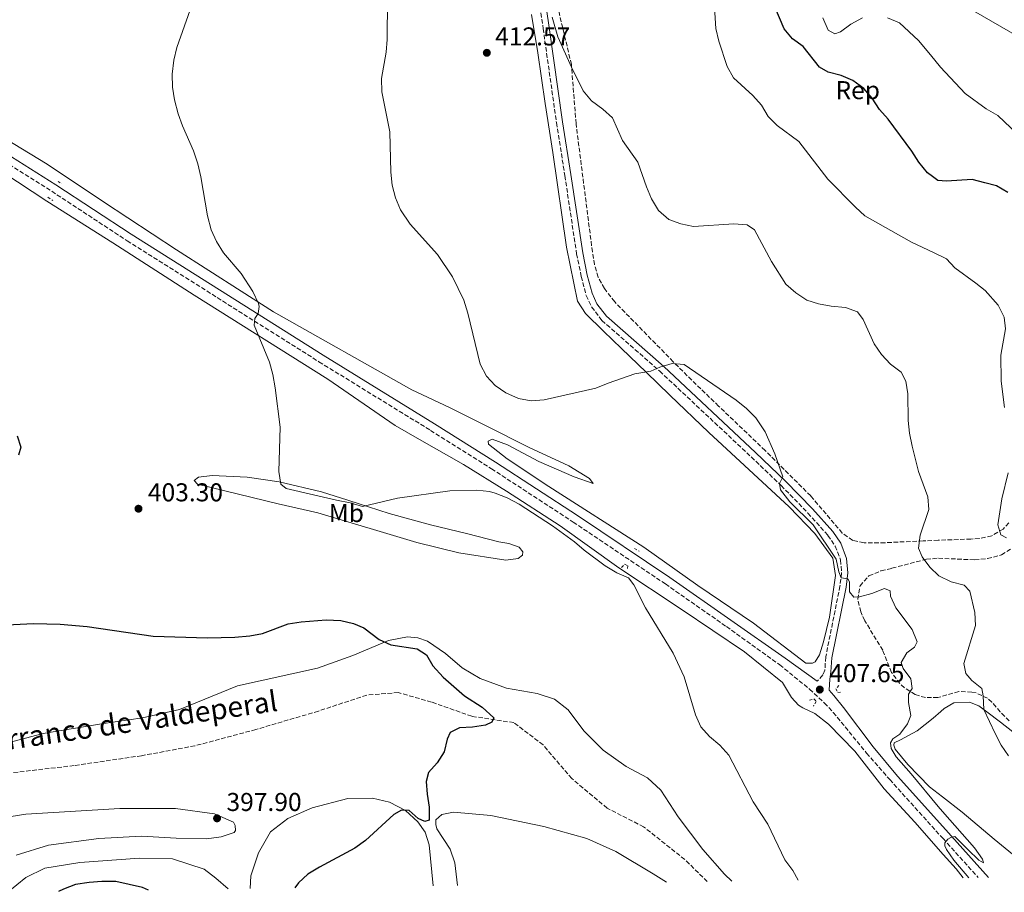
# Model space of a CAD drawing. Units: metres. Extents: x 604454 to 607928, y 4701456 to 4703821.
# Drawn here: x 605645 to 606028, y 4701473 to 4701812 of the extents above; entities that cross this region are included whole.
import ezdxf
from ezdxf.enums import TextEntityAlignment as Align

# ---------------------------------------------------------------- set-up
doc = ezdxf.new("R2010")
doc.units = ezdxf.units.M
doc.header["$MEASUREMENT"] = 0
doc.linetypes.add('DGN Style 2', pattern=[1.7399219301090239, 1.043953158065414, -0.6959687720436097])
doc.linetypes.add('DGN Style 3', pattern=[2.435890702152634, 1.739921930109024, -0.6959687720436097])
for name, color, linetype, lineweight in [('Barranco lineal', 142, 'DGN Style 3', 13), ('Camino', 7, 'DGN Style 3', 0), ('Cota de punto acotado terreno', 7, 'Continuous', 0), ('Curva de nivel directora', 30, 'Continuous', 30), ('Curva de nivel intermedia', 30, 'Continuous', 0), ('Etiqueta de uso rústico', 92, 'Continuous', 0), ('Etiqueta de zona arbolada', 92, 'Continuous', 0), ('Línea de cambio de uso (parcela vista)', 92, 'Continuous', 0), ('Margen derecho', 7, 'Continuous', 0), ('Pontón-alcantarilla (pasos de agua)', 1, 'DGN Style 2', 0), ('Punto acotado terreno (símbolo)', 7, 'Continuous', 0), ('Texto de arroyo-regatas y barrancos', 142, 'Continuous', 0), ('Zona arbolada', 92, 'DGN Style 3', 0)]:
    doc.layers.add(name, color=color, linetype=linetype, lineweight=lineweight)
doc.styles.add('Style-Arial', font='arial.ttf')

# ---------------------------------------------------------------- blocks, each defined once
blk = doc.blocks.new('5PATER')
at = {"layer": 'Punto acotado terreno (símbolo)', "linetype": 'Continuous', "lineweight": 0}
h = blk.add_hatch(color=51, dxfattribs=at)
edge = h.paths.add_edge_path()
edge.add_ellipse((0, 0), major_axis=(-0.1095731443231308, -0.1110710700762829), ratio=0.9994222409660317, start_angle=0, end_angle=360)

msp = doc.modelspace()

# ---------------------------------------------------------------- linework, layer by layer
at = {"layer": 'Barranco lineal', "color": 142, "linetype": 'DGN Style 3', "lineweight": 13}
msp.add_polyline3d([(605912.2699999996, 4701477.279999999, 402.820000000007), (605903.5599999996, 4701485.890000001, 402.4499999999971), (605887.5899999999, 4701498.539999999, 401.9199999999983), (605873.4100000003, 4701505.82, 401.6100000000006), (605859.7199999997, 4701517.26, 401.2899999999936), (605848.5499999998, 4701530.350000001, 400.6600000000035), (605837.2100000001, 4701539.01, 400.2400000000052), (605820.9299999997, 4701541.460000001, 399.8099999999977), (605805.2599999999, 4701546.99, 399.5), (605792.3700000001, 4701550.66, 399.2899999999936), (605780.1200000001, 4701549.710000001, 398.8699999999953), (605761.3600000005, 4701543.480000001, 398.7599999999948), (605737.0999999996, 4701536.33, 398.2299999999959), (605713.4699999997, 4701530, 397.7100000000065), (605692.79, 4701526.180000001, 396.9700000000012), (605666.5999999996, 4701522.350000001, 395.8099999999977), (605613.8700000001, 4701516.199999999, 394.9600000000065)], dxfattribs=at)
at = {"layer": 'Camino', "color": 7, "linetype": 'DGN Style 3', "lineweight": 0}
for points in [[(605842.0699999989, 4701853.090000001, 414.8000000000031), (605848.5799999977, 4701808.49, 414.8500000000058), (605853.75, 4701771.940000001, 414.2799999999989), (605856.9999999999, 4701751.37, 413.2700000000041), (605861.5799999976, 4701721.029999999, 412.4199999999984), (605863.359999999, 4701712.2, 412.4199999999984), (605865.2800000013, 4701704.880000004, 412.2100000000065), (605867.399999998, 4701700.36, 412.0700000000071), (605871.399999999, 4701695.130000004, 411.679999999993), (605893.7999999999, 4701675.470000002, 409.8899999999995), (605929.3399999995, 4701642.140000001, 409.6000000000058), (605940.9600000001, 4701631.03, 409.8899999999995), (605951.3400000002, 4701620.359999999, 410.2100000000063), (605959.1099999996, 4701611.710000001, 410.2100000000063), (605961.8799999991, 4701607.560000001, 410.2100000000063), (605963.9800000002, 4701602.16, 410.2100000000063), (605964.3899999993, 4701597.170000001, 410.1100000000007), (605963.77, 4701592.03, 409.800000000003), (605958.229999999, 4701564.510000001, 407.7799999999988), (605957.8899999993, 4701559.360000002, 407.800000000003), (605957.069999999, 4701557.53, 407.7799999999988), (605954.949999998, 4701555.050000002, 407.6499999999942)], [(605622.5300000017, 4701767.82, 403.3800000000047), (605633.1299999988, 4701760.830000001, 403.300000000003), (605657.8799999988, 4701745.300000001, 403.2899999999937), (605687.1399999995, 4701726.100000001, 403.5599999999977), (605761.6000000001, 4701679.080000003, 405.7400000000054), (605804.8900000012, 4701652.460000001, 407.0299999999989), (605828.5199999993, 4701637.57, 406.3800000000049), (605860.260000001, 4701616.87, 405.9700000000012), (605896.0100000005, 4701592.84, 406.1699999999984), (605919.6799999989, 4701576.320000002, 406.6799999999931), (605940.3699999999, 4701561.460000002, 407.3000000000029), (605951.9899999984, 4701551.980000001, 407.6499999999942), (605957.7399999973, 4701546.630000002, 407.9100000000035), (605961.1499999982, 4701542.980000001, 408.1300000000046), (605974.0899999999, 4701527.190000001, 408.8699999999955), (605983.0500000007, 4701516.920000002, 409.25), (606003.7499999985, 4701494, 409.9700000000013), (606017.4200000011, 4701478.880000001, 410.4400000000023)]]:
    msp.add_polyline3d(points, dxfattribs=at)
at = {"layer": 'Curva de nivel directora', "color": 30, "linetype": 'Continuous', "lineweight": 30, "flags": 128}
for points, elevation in [([(606028.9099999999, 4701744.830000003), (606024.5099999988, 4701747.350000001), (606019.9600000003, 4701748.510000001), (606015.0400000006, 4701749.810000001), (606005.0499999993, 4701749.160000001), (606001.7500000002, 4701749.470000002), (605999.6099999989, 4701751.060000001), (605997.6699999988, 4701752.500000001), (605994.400000001, 4701756.54), (605991.6799999987, 4701760.800000003), (605982.4899999996, 4701773.310000001), (605979.1500000004, 4701777.029999999), (605976.2600000004, 4701781.400000001), (605973.0300000004, 4701785.220000002), (605968.759999999, 4701788.25), (605964.1700000003, 4701790.210000001), (605959.2100000003, 4701791.580000001), (605955.8099999983, 4701793.449999999), (605949.4899999995, 4701801.5), (605945.3999999991, 4701804.490000002), (605942.1600000003, 4701808.300000002), (605938.1399999993, 4701817.740000002)], 425), ([(605644.4999999991, 4701650.310000001), (605645.9000000005, 4701646.01), (605645.0199999998, 4701642.810000001)], 400.0000000000001), ([(605640.4600000001, 4701576.930000001), (605650.7799999999, 4701577.500000002), (605661.1199999999, 4701577.28), (605671.6399999986, 4701576.300000002), (605697.3200000008, 4701572.53), (605718.3699999995, 4701571.960000001), (605729, 4701572.24), (605734.74, 4701572.7), (605739.6500000008, 4701573.65), (605749.6899999989, 4701577.41), (605754.6299999986, 4701578.199999999), (605764.4099999998, 4701578.940000001), (605770.1299999997, 4701578.630000001), (605774.989999999, 4701577.460000002), (605778.9699999997, 4701575.77), (605784.9099999988, 4701571.310000001), (605789.4500000007, 4701569.210000002), (605799.69, 4701567.710000002), (605803.2799999996, 4701565.32), (605805.8300000001, 4701561.010000001), (605809.7500000005, 4701556.600000001), (605818.0499999997, 4701549.420000001), (605824.8600000002, 4701545.020000001), (605829.3899999987, 4701540.810000001), (605828.6499999989, 4701539.180000001), (605826.2399999994, 4701538.02), (605821.1699999999, 4701537.310000001), (605816.0999999985, 4701537.029999999), (605812.4999999999, 4701535.150000001), (605811.4, 4701532.65), (605810.1699999984, 4701527.670000001), (605807.4100000003, 4701523.430000001), (605804.0599999997, 4701519.660000003), (605803.2300000006, 4701516.199999999), (605803.55, 4701511.210000001), (605804.3300000001, 4701506.17), (605804.3899999983, 4701501.09), (605802.6699999993, 4701500.689999999), (605800.0599999987, 4701501.850000001), (605796.5400000005, 4701504.850000001), (605793.6799999995, 4701504.980000001), (605790.6799999998, 4701503.380000001), (605779.609999999, 4701493.230000001), (605775.5299999998, 4701490.260000001), (605761.7900000003, 4701482.960000004), (605757.3199999998, 4701480.190000001), (605753.6399999985, 4701476.800000003), (605752.2199999992, 4701474.84)], 400.0000000000001), ([(605695.4000000008, 4701473.970000001), (605693.0899999996, 4701475.03), (605682.819999999, 4701477.310000002), (605677.4000000008, 4701477.380000001), (605672.3899999997, 4701476.99), (605667.1100000001, 4701476.17), (605662.4400000009, 4701474.380000002), (605660.5499999998, 4701473.439999999)], 400)]:
    msp.add_lwpolyline(points, dxfattribs=dict(at, elevation=elevation))
at = {"layer": 'Curva de nivel intermedia', "color": 30, "linetype": 'Continuous', "lineweight": 0, "flags": 128}
for points, elevation in [([(606013.8100000012, 4701478.82), (606007.9999999999, 4701485.630000001), (606005.0899999996, 4701489.710000001), (606004.4300000002, 4701491.15), (606004.4100000003, 4701492.289999997), (606005.6399999994, 4701493.81), (606006.7600000015, 4701494.480000001), (606008.3700000008, 4701494.84), (606013.3900000011, 4701489.720000001), (606017.7100000017, 4701485.66), (606019.4999999999, 4701484.569999999), (606019.0900000008, 4701486.029999999), (606015.9200000013, 4701490.41), (606003.5800000009, 4701504.449999999), (606001.8500000008, 4701506.409999999), (605991.4400000017, 4701519.15), (605985.5300000019, 4701525.67), (605983.650000002, 4701528.989999999), (605983.3500000002, 4701531.15), (605984.250000001, 4701532.669999998), (605986.9900000015, 4701534.550000001), (605989.9599999997, 4701538.569999999), (605991.2100000014, 4701541.83), (605990.4, 4701546.779999999), (605990.4100000013, 4701550.08), (605991.8399999995, 4701552.249999999), (605991.2000000002, 4701556.02), (605988.29, 4701560.09), (605987.5099999999, 4701562.4), (605989.6800000003, 4701566.100000001), (605992.7300000013, 4701568.3), (605993.7800000019, 4701570.419999998), (605991.7800000013, 4701575.199999999), (605985.390000001, 4701583.559999999), (605983.4199999997, 4701588.159999999), (605983.280000001, 4701590.210000001), (605981.000000001, 4701591.099999999), (605976.1700000009, 4701589.09), (605971.3300000017, 4701587.849999999), (605969.1100000021, 4701587.71), (605967.4100000013, 4701589.849999999), (605967.4200000003, 4701593.689999999), (605966.8700000002, 4701594.810000001), (605964.2700000008, 4701595.210000001), (605963.3800000012, 4701597.5), (605962.2400000012, 4701602.509999999), (605953.3800000009, 4701615.84), (605944.3100000005, 4701624.749999999), (605940.7499999999, 4701629.34), (605940.2800000005, 4701631.880000002), (605941.5500000002, 4701634.480000001), (605938.5199999993, 4701643.41), (605934.6900000003, 4701651.949999999), (605931.0700000017, 4701657.3), (605927.4599999995, 4701660.930000001), (605923.480000001, 4701664.229999999), (605903.3300000008, 4701678.069999999), (605898.6799999994, 4701678.489999999), (605893.9000000005, 4701677.039999999), (605890.350000001, 4701675.49), (605884.2100000011, 4701674.439999999), (605873.7700000005, 4701670.800000001), (605869.060000001, 4701668.829999999), (605849.0000000002, 4701664.359999998), (605843.9000000019, 4701663.960000001), (605838.9800000021, 4701664.869999998), (605834.1400000007, 4701667.01), (605829.9499999997, 4701669.890000001), (605826.5700000002, 4701673.569999999), (605824.1900000019, 4701678.13), (605819.3799999997, 4701698.019999999), (605817.7600000014, 4701702.989999999), (605813.3600000002, 4701712.07), (605807.5800000001, 4701720.739999998), (605796.9600000007, 4701732.489999999), (605793.2100000001, 4701738.119999999), (605791.2800000011, 4701742.730000001), (605790.0200000005, 4701747.670000001), (605789.4900000007, 4701752.65), (605789.1100000008, 4701768.319999999), (605786.0100000006, 4701783.880000001), (605785.8200000006, 4701789.02), (605787.610000001, 4701799.259999999), (605788.0500000013, 4701804.24), (605788.2300000001, 4701819.76)], 410.0000000000001), ([(606027.6400000004, 4701661.41), (606026.3000000014, 4701671.539999999), (606026.2000000009, 4701681.659999999), (606027.950000001, 4701691.829999999), (606027.4700000006, 4701696.469999999), (606025.1200000013, 4701701.060000001), (606020.11, 4701706.81), (606016.5200000004, 4701709.580000001), (606008.2700000004, 4701715.52), (606005.1000000008, 4701719.109999999), (606000.0899999995, 4701721.49), (605991.4600000017, 4701725.58), (605973.4200000016, 4701735.730000001), (605969.7300000013, 4701739.109999999), (605959.0400000004, 4701750.04), (605947.7400000015, 4701764.640000001), (605939.4500000012, 4701770.880000001), (605935.8600000016, 4701774.350000001), (605933.2900000011, 4701778.689999999), (605930.0099999999, 4701782.510000001), (605922.4800000017, 4701789.380000001), (605920.0200000008, 4701793.730000001), (605916.7400000019, 4701803.59), (605915.6500000011, 4701808.470000001), (605914.9100000013, 4701818.650000001)], 420.0000000000001), ([(606011.2699999999, 4701817.810000001), (606033.3500000013, 4701805.13)], 435.0000000000001), ([(605947.5300000014, 4701477.810000001), (605945.4700000007, 4701481.57), (605942.3200000012, 4701485.810000001), (605935.7099999996, 4701499.57), (605930.1100000005, 4701508.229999999), (605920.7000000003, 4701526.439999999), (605917.1399999997, 4701530.279999999), (605913.1500000021, 4701533.640000001), (605909.7200000011, 4701537.38), (605907.6400000001, 4701541.989999999), (605903.3200000018, 4701556.84), (605899.0500000004, 4701565.960000002), (605888.3500000006, 4701583.559999999), (605883.7800000019, 4701592.5), (605881.7500000001, 4701595.180000001), (605877.13, 4701597.119999997), (605872.6700000007, 4701599.869999999), (605864.49, 4701605.92), (605860.7300000006, 4701609.230000001), (605852.2400000012, 4701615.439999999), (605839.3399999997, 4701623.810000001), (605834.6600000015, 4701626.32), (605830.0000000012, 4701628.119999999), (605827.8100000008, 4701628.689999999), (605822.8600000021, 4701629.279999999), (605812.4000000014, 4701628.970000002), (605792.0700000002, 4701626.199999999), (605778.5499999997, 4701622.909999999), (605773.7500000006, 4701624.38), (605768.450000001, 4701625.34), (605748.9100000011, 4701629.850000001), (605746.7600000009, 4701631.52), (605745.9600000005, 4701636.449999998), (605746.5599999996, 4701653.739999999), (605744.6300000007, 4701669.029999998), (605743.6900000019, 4701674.130000001), (605742.3700000009, 4701678.95), (605736.4200000009, 4701693.289999999), (605736.7600000006, 4701695.84), (605737.980000001, 4701697.800000002), (605738.4300000003, 4701700.499999999), (605738.0800000017, 4701701.78), (605735.9800000006, 4701706.36), (605731.4200000007, 4701713.32), (605724.6100000001, 4701721.349999999), (605721.8099999995, 4701725.779999999), (605719.7599999999, 4701730.34), (605718.3000000003, 4701735.71), (605715.7900000003, 4701750.86), (605714.5899999999, 4701755.930000001), (605712.8799999999, 4701761.029999998), (605708.6300000009, 4701770.680000001), (605706.9099999998, 4701775.369999999), (605705.4900000005, 4701780.769999999), (605704.7300000006, 4701785.729999999), (605704.6100000021, 4701790.729999999), (605705.2400000001, 4701796.140000001), (605706.4100000013, 4701801.109999999), (605711.6399999994, 4701815.67)], 405.0000000000001), ([(606029.1300000012, 4701526.169999998), (606026.25, 4701530.259999999), (606023.9600000012, 4701534.79), (606019.6500000019, 4701544.05), (606019.320000001, 4701549.439999999), (606018.8200000003, 4701552.239999999), (606014.9300000012, 4701555.38), (606012.630000001, 4701558.109999999), (606011.8200000019, 4701561.980000001), (606016.3000000012, 4701576.739999999), (606016.1200000002, 4701581.739999999), (606014.1300000009, 4701590.03), (606011.9900000019, 4701592.380000001), (606006.9300000013, 4701593.619999999), (606002.1100000001, 4701595.970000001), (605998.5800000008, 4701599.359999999), (605995.6600000015, 4701603.41), (605994.2700000014, 4701606.689999999), (605994.8600000015, 4701611.77), (605998.2099999997, 4701621.710000001), (605997.860000001, 4701626.710000002), (605994.2800000003, 4701636.460000001), (605991.7700000001, 4701646.390000001), (605990.8, 4701651.34), (605990.2700000004, 4701656.31), (605990.1299999995, 4701666.699999999), (605989.2700000012, 4701671.63), (605987.5000000009, 4701675.060000001), (605983.4100000006, 4701678.140000001), (605979.85, 4701681.909999999), (605977.0500000014, 4701686.06), (605972.730000001, 4701695.56), (605970.5800000007, 4701698.430000001), (605965.9200000003, 4701700.230000001), (605960.4000000017, 4701700.640000001), (605955.490000001, 4701701.560000001), (605950.8799999999, 4701702.96), (605946.5800000015, 4701705.819999999), (605942.8100000008, 4701709.23), (605937.2000000004, 4701718.019999999), (605930.5700000009, 4701730.350000001), (605927.690000002, 4701732.259999999), (605922.6100000015, 4701732.63), (605906.8800000002, 4701731.630000001), (605901.9800000007, 4701732.65), (605897.3200000003, 4701734.319999999), (605893.390000001, 4701737.78), (605890.6300000005, 4701742.349999999), (605888.6900000003, 4701746.96), (605885.3900000012, 4701756.529999998), (605879.4000000008, 4701764.98), (605875.4700000016, 4701773.789999999), (605871.8000000013, 4701777.199999999), (605867.2999999997, 4701780.34), (605864.1600000014, 4701784.23), (605859.5300000003, 4701793.500000001), (605854.3400000001, 4701805.220000001), (605852.0300000011, 4701812.83)], 415), ([(605957.0600000002, 4701812.56), (605959.2000000014, 4701807.890000001), (605961.7300000016, 4701806.440000001), (605964.0100000014, 4701807.189999999), (605968.0199999991, 4701810.180000001), (605972.560000001, 4701812.619999998)], 430), ([(605982.2200000016, 4701812.649999999), (605986.8200000015, 4701810.67), (605994.24, 4701803.769999999), (605998.8500000013, 4701798.21), (606002.7800000006, 4701793.470000001), (606012.3700000019, 4701783.21), (606020.480000001, 4701777.269999999), (606024.9600000003, 4701774.759999999), (606032.5800000001, 4701767.529999998), (606036.6400000014, 4701764.279999998), (606040.7600000009, 4701761.439999999), (606050.01, 4701756.41), (606059.4200000003, 4701752.930000001), (606062.0399999998, 4701750.289999999), (606063.8300000002, 4701742.039999999), (606065.2200000006, 4701737.21), (606067.3200000015, 4701732.539999999)], 430), ([(606028.3700000013, 4701610.759999999), (606026.2000000009, 4701611.949999998), (606024.9699999993, 4701615.849999999), (606026.61, 4701625.939999998), (606028.9800000016, 4701636.039999999)], 420.0000000000001)]:
    msp.add_lwpolyline(points, dxfattribs=dict(at, elevation=elevation))
at = {"layer": 'Línea de cambio de uso (parcela vista)', "color": 92, "linetype": 'Continuous', "lineweight": 0}
for points in [[(605844.0599999996, 4701813.92, 414.1100000000006), (605846.5599999996, 4701798.99, 414.1100000000006), (605849.3399999999, 4701779.380000001, 413.8999999999942), (605852.3300000001, 4701760.359999999, 413.0599999999977), (605857.6299999999, 4701723.550000001, 412.429999999993), (605861.9400000004, 4701702.600000001, 411.8999999999942), (605865.0700000003, 4701697.890000001, 411.6900000000023), (605872.0099999999, 4701690.949999999, 411.5800000000018), (605878.9500000002, 4701684.24, 411.0599999999977), (605888.5700000003, 4701675.07, 409.5800000000018), (605897.7400000002, 4701666.109999999, 408.9499999999971), (605912.9299999997, 4701651.609999999, 408.5299999999988), (605944, 4701622.730000001, 409.1600000000035), (605954.0599999996, 4701612.430000001, 409.7899999999936), (605960.9299999997, 4701602.800000001, 409.7899999999936), (605961.9800000006, 4701596.17, 409.6900000000023), (605959.6900000004, 4701580, 408.8399999999965), (605957.4299999997, 4701570.359999999, 408.2100000000065), (605955.8200000003, 4701565.380000001, 407.679999999993), (605954.1200000001, 4701562.57, 407.5599999999977), (605953.0700000003, 4701562.08, 407.5)], [(605953.0700000003, 4701562.08, 407.5), (605950.5300000003, 4701562.16, 407.5), (605930.2100000001, 4701577.560000001, 407.0800000000018), (605908.6500000004, 4701592.310000001, 405.9199999999983), (605887.6900000004, 4701607.119999999, 405.2899999999936), (605850.8499999996, 4701630.689999999, 405.6100000000006), (605834.6299999999, 4701641.4, 406.0299999999988), (605827.4299999997, 4701647.140000001, 406.4499999999971), (605827.2599999999, 4701648.27, 406.6600000000035), (605828.7599999999, 4701649.100000001, 406.6600000000035), (605834.7800000003, 4701646.91, 406.0299999999988), (605846.9500000002, 4701640.359999999, 404.9700000000012), (605860.5700000003, 4701634.480000001, 405.2899999999936), (605868, 4701631.869999999, 405.7100000000065), (605866.5700000003, 4701633.800000001, 406.1300000000047), (605858.5300000003, 4701638.67, 406.5500000000029), (605843.1100000005, 4701645.82, 407.3999999999942), (605825.9400000004, 4701654.470000001, 409.0800000000018), (605812.25, 4701661.369999999, 409.3000000000029), (605797.5899999999, 4701668.210000001, 408.1399999999995), (605743.9400000004, 4701698.49, 405.2899999999936), (605706.2800000003, 4701722.600000001, 403.3899999999995), (605677.9800000006, 4701741.15, 402.7599999999948), (605656.0999999996, 4701755.779999999, 402.7599999999948), (605629.6200000001, 4701771.869999999, 402.7599999999948)], [(605638.9199999999, 4701752.66, 403), (605655.9600000001, 4701741.480000001, 402.5800000000018), (605681.5800000001, 4701725.210000001, 402.8899999999995), (605713.2000000002, 4701704.980000001, 403.6300000000047), (605764.9900000002, 4701672.300000001, 405.9499999999971), (605791.1200000001, 4701654.42, 407.9499999999971), (605801.5099999999, 4701648.449999999, 407.6399999999995), (605817.6500000004, 4701639.25, 406.3699999999953), (605834.4100000003, 4701628.930000001, 405.2100000000065), (605855.1399999997, 4701615.42, 404.8999999999942), (605877.9100000003, 4701599.07, 404.6900000000023), (605902.1799999997, 4701583.109999999, 405.1100000000006), (605926.7800000003, 4701566.460000001, 406.3699999999953), (605941.4500000002, 4701554.65, 406.8999999999942), (605944.9800000006, 4701548.810000001, 406.6900000000023), (605947.6600000003, 4701545.82, 406.6900000000023), (605949.3499999996, 4701544.710000001, 406.6900000000023), (605953.9600000001, 4701542.600000001, 407.2200000000012), (605959.3600000005, 4701538.460000001, 407.6399999999995), (605969.5300000003, 4701527.890000001, 408.8999999999942), (605980.8799999999, 4701513.289999999, 409.6399999999995), (605992.75, 4701500.369999999, 409.2200000000012), (606003.8499999996, 4701487.810000001, 409.2200000000012), (606008.79, 4701482.210000001, 409.2200000000012), (606011.5700000003, 4701478.789999999, 409.2200000000012)], [(605834.1100000005, 4701602.08, 402.8099999999977), (605815.8200000003, 4701604.99, 401.8699999999953), (605799.5800000001, 4701608.949999999, 401.8699999999953), (605761.1600000003, 4701620.41, 402.3899999999995), (605745.79, 4701623.9, 402.7100000000065), (605714.4299999997, 4701631.609999999, 402.9199999999983), (605713.2300000006, 4701633.060000001, 402.9199999999983), (605714.8899999997, 4701634.32, 403.0299999999988), (605720.1200000001, 4701634.92, 403.5500000000029), (605733.7800000003, 4701634.279999999, 404.2899999999936), (605746.1100000005, 4701632.49, 404.9199999999983), (605762.6299999999, 4701628.640000001, 405.5599999999977), (605772.8200000003, 4701625.41, 405.4499999999971), (605788.8600000005, 4701620.16, 404.7100000000065), (605804.8399999999, 4701615.82, 403.8699999999953), (605818.8600000005, 4701612.480000001, 403.5500000000029), (605831.3700000001, 4701609.230000001, 403.6600000000035), (605835.2199999997, 4701608.52, 403.4499999999971), (605839.3399999999, 4701607.17, 403.4499999999971), (605840.7599999999, 4701605.350000001, 403.4499999999971), (605840.5599999996, 4701604, 403.2400000000052), (605838.9000000004, 4701602.789999999, 403.2400000000052), (605834.1100000005, 4701602.08, 402.8099999999977)], [(605921.8600000005, 4701477.42, 403.820000000007), (605918.9299999997, 4701480.199999999, 403.7400000000052), (605910.5499999998, 4701489.82, 403.7400000000052), (605900.9500000002, 4701502.49, 403.7400000000052), (605894.2400000002, 4701512.779999999, 403.5299999999988), (605889.0499999998, 4701517.52, 403.5299999999988), (605880.79, 4701522.01, 403.320000000007), (605871.9100000003, 4701528.27, 402.8899999999995), (605864.4299999997, 4701535.850000001, 402.7899999999936), (605858.3300000001, 4701543.92, 402.2599999999948), (605853.0499999998, 4701548.119999999, 401.6300000000047), (605846.3200000003, 4701550.359999999, 401.4199999999983), (605834.3700000001, 4701552.430000001, 400.7899999999936), (605824.1699999999, 4701556.140000001, 400.679999999993), (605817.2100000001, 4701560.27, 400.3600000000006), (605810.7199999997, 4701565.800000001, 400.2599999999948), (605803.7000000002, 4701570.630000001, 400.3600000000006), (605799.9600000001, 4701571.99, 400.2599999999948), (605795.9600000001, 4701572.369999999, 400.2599999999948), (605788.6299999999, 4701570.930000001, 400.1499999999942), (605774.7199999997, 4701565.09, 399.5200000000041), (605761.0099999999, 4701560.17, 399.3099999999977), (605729.9500000002, 4701553.26, 398.9900000000052), (605707.4400000004, 4701544.08, 398.0399999999936), (605693.1699999999, 4701540.880000001, 397.4100000000035), (605677.2699999996, 4701538.529999999, 396.6699999999983), (605654.54, 4701534.74, 396.3600000000006), (605638.4500000002, 4701530.5, 395.7200000000012)], [(606033.5499999998, 4701485.630000001, 412.2100000000065), (606023.6100000005, 4701493.76, 411.8899999999995), (606011.1200000001, 4701504.24, 411.3699999999953), (606003.4900000002, 4701510.199999999, 411.1100000000006), (605998.4699999997, 4701514.130000001, 410.9499999999971), (605990.1600000003, 4701522.77, 410.5200000000041), (605985.1699999999, 4701528.710000001, 410.4199999999983), (605984.6699999999, 4701530.32, 410.3099999999977), (605984.8200000003, 4701531.180000001, 410.4199999999983), (605987.29, 4701532.350000001, 410.5200000000041), (605993.6699999999, 4701535.77, 411.5800000000018), (605999.9800000006, 4701540.710000001, 413.0500000000029), (606002.9500000002, 4701543.34, 413.3500000000058), (606004.25, 4701544.49, 413.4799999999959), (606007.9500000002, 4701546.640000001, 413.7899999999936), (606014.0499999998, 4701546.980000001, 414.429999999993), (606017.6799999997, 4701545.57, 414.5299999999988), (606020.7400000002, 4701543.230000001, 415.1600000000035), (606026.0199999996, 4701539.140000001, 415.6900000000023), (606033.8700000001, 4701533.130000001, 415.8999999999942)], [(605734.9199999999, 4701474.58, 399.5), (605735.1699999999, 4701479.49, 399.2700000000041), (605738.0899999999, 4701488.49, 398.7400000000052), (605742.79, 4701496.65, 398.7400000000052), (605749.4800000006, 4701501.859999999, 398.8500000000058), (605758.9299999997, 4701505.970000001, 398.9499999999971), (605772.7599999999, 4701509.539999999, 399.1600000000035), (605782.3099999996, 4701509.710000001, 399.3699999999953), (605788.9699999997, 4701508.17, 399.4799999999959), (605795.1699999999, 4701504.9, 400.0099999999948), (605799.9699999997, 4701500.529999999, 400.2200000000012), (605802.8300000001, 4701496.51, 400.8500000000058), (605804.3499999996, 4701491.51, 401.6900000000023), (605805.8799999999, 4701475.66, 402.6399999999995)], [(605644.0499999998, 4701487.560000001, 396.5299999999988), (605656.6399999997, 4701491.49, 396.6300000000047), (605676.2000000002, 4701494, 396.7400000000052), (605692.7100000001, 4701494.960000001, 397.0500000000029), (605706.1600000003, 4701494.15, 397.3699999999953), (605717.9900000002, 4701493.859999999, 397.8999999999942), (605723.6500000004, 4701494.689999999, 397.8999999999942), (605728.7000000002, 4701496.42, 397.8999999999942), (605729.1799999997, 4701497.180000001, 397.8999999999942), (605729.0499999998, 4701499.119999999, 397.8999999999942), (605728.3899999997, 4701500.359999999, 397.8999999999942), (605721.1100000005, 4701503.560000001, 397.5800000000018), (605705.9199999999, 4701505.640000001, 396.9499999999971), (605684.2699999996, 4701505.699999999, 396.4199999999983), (605647.8499999996, 4701503.529999999, 395.5800000000018), (605636.3200000003, 4701501.720000001, 395.4700000000012)], [(605815.3099999996, 4701475.800000001, 401.2299999999959), (605814.2599999999, 4701484.619999999, 400.9600000000065), (605812.5700000003, 4701489.939999999, 400.9600000000065), (605807.29, 4701497.810000001, 400.6399999999995), (605806.8899999997, 4701499.529999999, 400.5299999999988), (605806.9299999997, 4701501.26, 400.5299999999988), (605809.2199999997, 4701503.390000001, 400.5299999999988), (605813.75, 4701504.310000001, 400.5299999999988), (605828.2800000003, 4701502.980000001, 400.8500000000058), (605848.7999999998, 4701498.75, 401.0599999999977), (605865.5899999999, 4701493.99, 401.5899999999965), (605876.8300000001, 4701488.939999999, 401.8999999999942), (605891.29, 4701480.369999999, 402.6399999999995), (605896.3899999997, 4701477.029999999, 402.7200000000012)], [(605640.8600000005, 4701473.140000001, 398.2200000000012), (605647.8799999999, 4701478.859999999, 398.4199999999983), (605655.2400000002, 4701482.52, 398.4199999999983), (605668.8099999996, 4701484.680000001, 398.5299999999988), (605691.9500000002, 4701486.359999999, 398.4199999999983), (605704.7000000002, 4701486.199999999, 398.7400000000052), (605717, 4701482.130000001, 398.9499999999971), (605721.6299999999, 4701478.630000001, 398.9499999999971), (605726.3600000005, 4701474.449999999, 399.1100000000006)]]:
    msp.add_polyline3d(points, dxfattribs=at)
at = {"layer": 'Margen derecho', "color": 7, "linetype": 'Continuous', "lineweight": 0}
for points in [[(606021.4299999988, 4701478.939999999, 410.5000000000001), (606003.6700000003, 4701498.670000002, 409.8699999999954), (605986.0399999992, 4701518.260000001, 409.25), (605976.6200000001, 4701529.650000001, 408.8699999999955), (605965.1, 4701544.840000001, 408.1300000000046), (605961.3500000016, 4701549.49, 407.9100000000035), (605959.5900000003, 4701551.570000002, 407.6499999999942), (605959.8399999985, 4701555.930000001, 407.7799999999988), (605960.2699999998, 4701558.76, 407.800000000003), (605960.6299999974, 4701564.190000001, 407.7799999999988), (605966.1499999983, 4701591.65, 409.800000000003), (605966.8099999977, 4701597.12, 410.1100000000007), (605966.3599999984, 4701602.699999999, 410.2100000000063), (605964.0399999983, 4701608.680000001, 410.2100000000063), (605961.0199999985, 4701613.190000001, 410.2100000000063), (605953.1099999984, 4701622.010000001, 410.2100000000063), (605942.6499999977, 4701632.740000002, 409.8899999999995), (605931, 4701643.890000001, 409.6000000000058), (605895.4200000004, 4701677.26, 409.8899999999995), (605873.1700000014, 4701696.78, 411.679999999993), (605869.4699999979, 4701701.61, 412.0700000000071), (605867.5599999989, 4701705.7, 412.2100000000065), (605865.7100000004, 4701712.740000002, 412.4199999999984), (605863.9499999991, 4701721.449999999, 412.4199999999984), (605859.3799999983, 4701751.740000002, 413.2700000000041), (605856.1399999994, 4701772.300000003, 414.2799999999989), (605850.9699999995, 4701808.840000001, 414.8500000000058), (605844.4499999994, 4701853.480000001, 414.8000000000031)], [(605954.949999998, 4701555.050000002, 407.6499999999942), (605942.5100000012, 4701564.050000001, 407.3000000000029), (605921.4099999989, 4701578.76, 406.6799999999931), (605897.6999999981, 4701595.310000001, 406.1699999999984), (605861.9100000006, 4701619.36, 405.9700000000012), (605830.1299999986, 4701640.090000001, 406.3800000000049), (605806.4699999992, 4701655, 407.0299999999989), (605763.1799999982, 4701681.620000001, 405.7400000000054), (605688.7600000001, 4701728.610000002, 403.5599999999977), (605659.4999999994, 4701747.810000001, 403.2899999999937), (605634.7499999992, 4701763.340000002, 403.300000000003)]]:
    msp.add_polyline3d(points, dxfattribs=at)
at = {"layer": 'Pontón-alcantarilla (pasos de agua)', "color": 1, "linetype": 'DGN Style 2', "lineweight": 0, "extrusion": (-0.05194249529214193, 0.03246405957347615, 0.9981222680708188), "elevation": 121580.946594174, "flags": 128}
msp.add_lwpolyline([(-4308074.631164225, -1974583.639518369), (-4308074.631164225, -1974581.843689868)], dxfattribs=at)
at = {"layer": 'Pontón-alcantarilla (pasos de agua)', "color": 1, "linetype": 'DGN Style 2', "lineweight": 0, "flags": 128}
for points, elevation in [([(605656.4299999997, 4701742.980000001), (605658.2800000003, 4701741.76)], 403.4600000000065), ([(605884.0300000003, 4701606.58), (605885.8200000003, 4701605.58)], 406.3099999999977)]:
    msp.add_lwpolyline(points, dxfattribs=dict(at, elevation=elevation))
at = {"layer": 'Pontón-alcantarilla (pasos de agua)', "color": 1, "linetype": 'DGN Style 2', "lineweight": 0}
for points in [[(605878.9900000002, 4701599.230000001, 405.25), (605880.3200000003, 4701600.539999999, 405.9900000000052), (605881.4600000001, 4701599.850000001, 405.9900000000052), (605881.1600000003, 4701598.279999999, 405.25)], [(605963.3300000001, 4701553.460000001, 407.0099999999948), (605962.1600000003, 4701552.15, 407.8500000000058), (605962.9299999997, 4701550.699999999, 407.8500000000058), (605964.5499999998, 4701550.83, 407.320000000007)], [(605951.9500000002, 4701547.76, 407.0099999999948), (605953.6799999997, 4701548.220000001, 407.6399999999995), (605954.5, 4701547.25, 407.6399999999995), (605953.4400000004, 4701545.460000001, 407.0099999999948)]]:
    msp.add_polyline3d(points, dxfattribs=at)
at = {"layer": 'Zona arbolada', "color": 92, "linetype": 'DGN Style 3', "lineweight": 0}
for points in [[(605869.9699999997, 4701712, 413.2799999999988), (605868.5300000003, 4701716.800000001, 413.6499999999942), (605867.7000000002, 4701721.75, 413.9100000000035), (605861.3499999996, 4701771.52, 415.0800000000018), (605859.5499999998, 4701794.49, 415.7100000000065), (605854.9299999997, 4701813.930000001, 416.5399999999936), (605849.7800000003, 4701843.83, 416.9799999999959), (605845.6200000001, 4701870.66, 416.4499999999971), (605845.75, 4701881.51, 416.3399999999965), (605844.7800000003, 4701886.42, 416.3699999999953), (605842.0599999996, 4701896.58, 416.5500000000029), (605837.29, 4701911.27, 417.0800000000018), (605836.5599999996, 4701916.199999999, 416.9700000000012), (605836.0800000001, 4701926.210000001, 416.320000000007), (605835.5199999996, 4701931.17, 416.1399999999995), (605832.4800000006, 4701946.77, 416.0599999999977), (605830.54, 4701957.25, 416.1399999999995), (605828.1399999997, 4701970.210000001, 416.2400000000052)], [(606029.29, 4701616.550000001, 421.6000000000058), (606027.1200000001, 4701614.17, 421.1900000000023), (606022.6600000003, 4701611.560000001, 420.4499999999971), (606017.8200000003, 4701610.51, 419.6999999999971), (606014.5800000001, 4701610.289999999, 419.1900000000023), (606001.8899999997, 4701609.800000001, 417.1699999999983), (605996.0199999996, 4701609.58, 416.2400000000052), (605981.2599999999, 4701608.859999999, 413.5), (605973.0999999996, 4701608.810000001, 412.6100000000006), (605968.7000000002, 4701609.730000001, 412.2299999999959), (605964.6699999999, 4701612.600000001, 411.8099999999977), (605952.4000000004, 4701627.02, 411.6000000000058), (605934.75, 4701644.619999999, 411.179999999993), (605916.6799999997, 4701661.890000001, 410.3699999999953), (605909.7300000006, 4701668.560000001, 410.3300000000018), (605899.0700000003, 4701679.09, 410.929999999993), (605876.3399999999, 4701702.369999999, 412.679999999993), (605872.3300000001, 4701707.51, 412.9700000000012), (605869.9699999997, 4701712, 413.2799999999988), (605868.5300000003, 4701716.800000001, 413.6499999999942), (605867.7000000002, 4701721.75, 413.9100000000035), (605861.3499999996, 4701771.52, 415.0800000000018), (605859.5499999998, 4701794.49, 415.7100000000065), (605854.9299999997, 4701813.930000001, 416.5399999999936)], [(606029.29, 4701616.550000001, 421.6000000000058), (606027.1200000001, 4701614.17, 421.1900000000023), (606022.6600000003, 4701611.560000001, 420.4499999999971), (606017.8200000003, 4701610.51, 419.6999999999971), (606014.5800000001, 4701610.289999999, 419.1900000000023), (606001.8899999997, 4701609.800000001, 417.1699999999983), (605996.0199999996, 4701609.58, 416.2400000000052), (605981.2599999999, 4701608.859999999, 413.5), (605973.0999999996, 4701608.810000001, 412.6100000000006), (605968.7000000002, 4701609.730000001, 412.2299999999959), (605964.6699999999, 4701612.600000001, 411.8099999999977), (605952.4000000004, 4701627.02, 411.6000000000058), (605934.75, 4701644.619999999, 411.179999999993), (605916.6799999997, 4701661.890000001, 410.3699999999953), (605909.7300000006, 4701668.560000001, 410.3300000000018), (605899.0700000003, 4701679.09, 410.929999999993), (605876.3399999999, 4701702.369999999, 412.679999999993), (605872.3300000001, 4701707.51, 412.9700000000012), (605869.9699999997, 4701712, 413.2799999999988)], [(606029.4299999997, 4701539.680000001, 417.5399999999936), (606025.9500000002, 4701543.189999999, 417.3500000000058), (606022.7300000006, 4701547.01, 416.8699999999953), (606021.0599999996, 4701548.480000001, 416.5899999999965), (606016.5599999996, 4701550.550000001, 415.6999999999971), (606014.9299999997, 4701550.890000001, 415.429999999993), (606009.9400000004, 4701551.09, 414.820000000007), (606002.8600000005, 4701549.060000001, 413.6199999999953), (606001.7300000006, 4701548.74, 413.4199999999983), (605996.9000000004, 4701548.720000001, 412.25), (605992.9699999997, 4701549.869999999, 411.320000000007), (605988.7599999999, 4701552.560000001, 410.9499999999971), (605987.0300000003, 4701554.17, 410.7899999999936), (605983.7400000002, 4701558.5, 409.7299999999959), (605980.3399999999, 4701567.100000001, 410.7899999999936), (605973.4000000004, 4701578.57, 411.1000000000058), (605971.8399999999, 4701582.060000001, 411.4199999999983), (605970.6699999999, 4701586.880000001, 412.1100000000006), (605971.5499999998, 4701592.100000001, 413.1000000000058), (605974.9699999997, 4701596.029999999, 414.0599999999977), (605979.6799999997, 4701597.880000001, 414.6699999999983), (605983.9500000002, 4701598.939999999, 415.2200000000012), (605997.29, 4701602.449999999, 418.0599999999977), (606002, 4701602.84, 418.6499999999942), (606016.0300000003, 4701602.189999999, 419.9600000000065), (606020.9500000002, 4701602.680000001, 420.679999999993), (606026.4299999997, 4701604.100000001, 421.75), (606030.2999999998, 4701606.66, 423.7200000000012)], [(606029.4299999997, 4701539.680000001, 417.5399999999936), (606025.9500000002, 4701543.189999999, 417.3500000000058), (606022.7300000006, 4701547.01, 416.8699999999953), (606021.0599999996, 4701548.480000001, 416.5899999999965), (606016.5599999996, 4701550.550000001, 415.6999999999971), (606014.9299999997, 4701550.890000001, 415.429999999993), (606009.9400000004, 4701551.09, 414.820000000007), (606002.8600000005, 4701549.060000001, 413.6199999999953), (606001.7300000006, 4701548.74, 413.4199999999983), (605996.9000000004, 4701548.720000001, 412.25), (605992.9699999997, 4701549.869999999, 411.320000000007), (605988.7599999999, 4701552.560000001, 410.9499999999971), (605987.0300000003, 4701554.17, 410.7899999999936), (605983.7400000002, 4701558.5, 409.7299999999959), (605980.3399999999, 4701567.100000001, 410.7899999999936), (605973.4000000004, 4701578.57, 411.1000000000058), (605971.8399999999, 4701582.060000001, 411.4199999999983), (605970.6699999999, 4701586.880000001, 412.1100000000006), (605971.5499999998, 4701592.100000001, 413.1000000000058), (605974.9699999997, 4701596.029999999, 414.0599999999977), (605979.6799999997, 4701597.880000001, 414.6699999999983), (605983.9500000002, 4701598.939999999, 415.2200000000012), (605997.29, 4701602.449999999, 418.0599999999977), (606002, 4701602.84, 418.6499999999942), (606016.0300000003, 4701602.189999999, 419.9600000000065), (606020.9500000002, 4701602.680000001, 420.679999999993), (606026.4299999997, 4701604.100000001, 421.75), (606030.2999999998, 4701606.66, 423.7200000000012)]]:
    msp.add_polyline3d(points, dxfattribs=at)

# ---------------------------------------------------------------- block references
at = {"layer": 'Punto acotado terreno (símbolo)', "color": 7, "linetype": 'Continuous', "lineweight": 0, "xscale": 10, "yscale": 10, "zscale": 10}
for p in [(605826.7399999978, 4701799.040000002, 412.570000000007), (605691.5599999985, 4701622.050000001, 403.3000000000025), (605955.9400000002, 4701551.850000001, 407.6499999999942), (605722.0500000009, 4701501.850000001, 397.8999999999947)]:
    msp.add_blockref('5PATER', p, dxfattribs=at)

# ---------------------------------------------------------------- texts
at = {"layer": 'Cota de punto acotado terreno', "color": 7, "linetype": 'Continuous', "lineweight": 0, "style": 'Style-Arial'}
for s, p in [('412.57', (605829.9699999981, 4701801.910000001, 412.570000000007)), ('403.30', (605695.2100000012, 4701624.909999999, 403.3000000000029)), ('407.65', (605959.6000000021, 4701554.720000001, 407.6499999999942)), ('397.90', (605725.7100000003, 4701504.71, 397.8999999999942))]:
    msp.add_text(s, height=7.000000000000002, dxfattribs=at).set_placement(p)
at = {"layer": 'Etiqueta de uso rústico', "color": 92, "linetype": 'Continuous', "lineweight": 0, "style": 'Style-Arial'}
msp.add_text('Mb', height=7.000000000000002, dxfattribs=at).set_placement((605772.2202462411, 4701620.36001, 403.3000000000029), align=Align.MIDDLE_CENTER)
at = {"layer": 'Etiqueta de zona arbolada', "color": 92, "linetype": 'Continuous', "lineweight": 0, "style": 'Style-Arial'}
msp.add_text('Rep', height=7.000000000000002, dxfattribs=at).set_placement((605970.6513617458, 4701784.540010002, 424.5299999999989), align=Align.MIDDLE_CENTER)
at = {"layer": 'Texto de arroyo-regatas y barrancos', "color": 142, "linetype": 'Continuous', "lineweight": 0, "style": 'Style-Arial'}
msp.add_text('Barranco de Valdeperal', height=8, rotation=8.23999, dxfattribs=at).set_placement((605628.0500000007, 4701526.560000001, 395.4700000000012))

doc.saveas('drawing.dxf')
